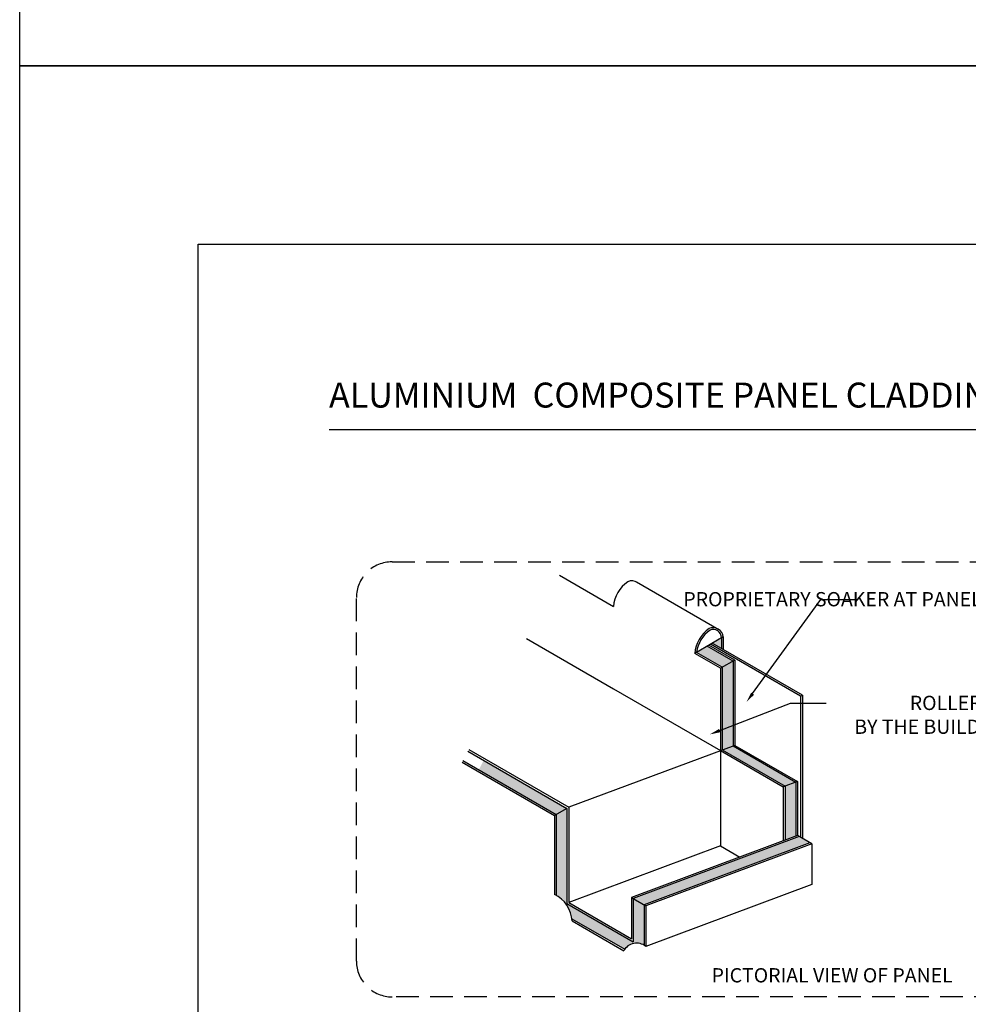
# Model space of a CAD drawing. Units: millimetres. Extents: x -8362 to 7846, y -4556 to 6379.
# Drawn here: x -1707 to -1441, y -3472 to -3196 of the extents above; entities that cross this region are included whole.
import ezdxf
from ezdxf import colors
from ezdxf.entities.mleader import LeaderData, LeaderLine
from ezdxf.math import Vec2, Vec3

# ---------------------------------------------------------------- set-up
doc = ezdxf.new("R2010")
doc.units = ezdxf.units.MM
doc.linetypes.add('HIDDEN', pattern=[9.525, 6.35, -3.175])
doc.layers.get('0').update_dxf_attribs({"linetype": 'CONTINUOUS'})
doc.layers.get('Defpoints').update_dxf_attribs({"linetype": 'CONTINUOUS'})
for name, color, linetype in [('000_ANNOTATION', 1, 'CONTINUOUS'), ('000ARCHITECTURAL', 254, 'CONTINUOUS'), ('002_DETAIL_FLASHINGS CUT (DOUBLE LINE)', 3, 'CONTINUOUS'), ('Col - grey', 253, 'CONTINUOUS'), ('Nulook_Lines25', 7, 'CONTINUOUS')]:
    doc.layers.add(name, color=color, linetype=linetype)
doc.layers.add('003_DETAIL_OTHERS MINOR', color=1, linetype='CONTINUOUS', transparency=0.1)
doc.layers.add('_Building Agency Blue', color=7, linetype='CONTINUOUS', true_color=0x005d96)
doc.styles.add('Arial', font='arial.ttf')
doc.styles.add('ARIAL 2', font='arial.ttf', dxfattribs={"height": 2})

msp = doc.modelspace()

# ---------------------------------------------------------------- hatches: boundary and pattern name
at = {"layer": 'Col - grey'}
h = msp.add_hatch(color=256, dxfattribs=at)
h.dxf.hatch_style = 1
h.paths.add_polyline_path([(-1485.3, -3426.84), (-1488.3, -3425.11), (-1534.81, -3442.48), (-1531.81, -3444.21)])
h.paths.add_polyline_path([(-1531.81, -3444.21), (-1534.81, -3442.48), (-1534.81, -3454.6), (-1553.4, -3443.87), (-1553.4, -3417.18), (-1556.4, -3418.91), (-1556.4, -3441.53, -0.236244), (-1552.02, -3448.13), (-1537.22, -3456.67, -0.392309), (-1531.81, -3455.51)])
h.paths.add_polyline_path([(-1576.72, -3403.72), (-1578.11, -3406.38), (-1556.4, -3418.91), (-1553.4, -3417.18)])
h.paths.add_polyline_path([(-1489.28, -3409.86), (-1492.28, -3410.98), (-1492.28, -3426.12), (-1489.28, -3425)])
h.paths.add_polyline_path([(-1506.87, -3399.7), (-1509.87, -3400.82), (-1492.28, -3410.98), (-1489.28, -3409.86)])
h.paths.add_polyline_path([(-1506.87, -3375.9), (-1509.87, -3377.63), (-1509.87, -3400.82), (-1506.87, -3399.7)])
h.paths.add_polyline_path([(-1514.1, -3371.73), (-1517.1, -3373.46), (-1509.87, -3377.63), (-1506.87, -3375.9)])
h.paths.add_polyline_path([(-1510.1, -3369.42), (-1512.7, -3370.92), (-1510.1, -3372.42)])

# ---------------------------------------------------------------- linework, layer by layer
at = {"layer": '000ARCHITECTURAL', "color": 3, "linetype": 'HIDDEN'}
msp.add_lwpolyline([(-1602.42, -3348.12), (-1299.6, -3348.12, -0.414214), (-1289.6, -3358.12), (-1289.6, -3460, -0.414214), (-1299.6, -3470), (-1602.42, -3470, -0.414214), (-1612.42, -3460), (-1612.42, -3358.12, -0.414214)], format="xyb", close=True, dxfattribs=at)
at = {"layer": '002_DETAIL_FLASHINGS CUT (DOUBLE LINE)', "color": 2}
for p, q in [((-1487.94, -3385.77), (-1513.18, -3371.19)), ((-1487.44, -3385.5), (-1512.7, -3370.92)), ((-1487.94, -3385.77), (-1487.44, -3385.5)), ((-1487.94, -3385.77), (-1487.94, -3425.31)), ((-1487.44, -3385.5), (-1487.44, -3425.6))]:
    msp.add_line(p, q, dxfattribs=at)
at = {"layer": '003_DETAIL_OTHERS MINOR'}
for p, q in [((-1555.54, -3351.84), (-1540.37, -3360.6)), ((-1555.54, -3351.84), (-1540.37, -3360.6)), ((-1533.96, -3353.7), (-1510.83, -3367.06)), ((-1564.78, -3369.6), (-1540.37, -3383.69)), ((-1564.78, -3369.6), (-1540.37, -3383.69)), ((-1509.6, -3369.13), (-1517.6, -3373.75)), ((-1506.37, -3375.61), (-1513.6, -3371.44)), ((-1510.1, -3369.42), (-1510.1, -3372.42)), ((-1509.6, -3369.13), (-1509.6, -3372.71)), ((-1510.37, -3377.92), (-1517.6, -3373.75)), ((-1509.87, -3377.63), (-1517.1, -3373.46)), ((-1506.87, -3375.9), (-1514.1, -3371.73)), ((-1506.37, -3375.61), (-1510.37, -3377.92)), ((-1506.87, -3375.9), (-1506.87, -3399.7)), ((-1506.37, -3375.61), (-1506.37, -3399.52)), ((-1510.37, -3377.92), (-1510.37, -3427.7)), ((-1509.87, -3377.63), (-1509.87, -3400.82)), ((-1540.37, -3383.69), (-1510.37, -3401.01)), ((-1540.37, -3383.69), (-1510.37, -3401.01)), ((-1581.18, -3401.14), (-1553.4, -3417.18)), ((-1580.95, -3400.7), (-1552.9, -3416.89)), ((-1580.95, -3400.7), (-1552.9, -3416.89)), ((-1506.37, -3399.52), (-1552.9, -3416.89)), ((-1510.37, -3401.01), (-1492.78, -3411.17)), ((-1510.37, -3401.01), (-1492.78, -3411.17)), ((-1509.87, -3400.82), (-1492.28, -3410.98)), ((-1509.87, -3400.82), (-1492.28, -3410.98)), ((-1506.87, -3399.7), (-1489.28, -3409.86)), ((-1506.87, -3399.7), (-1489.28, -3409.86)), ((-1506.37, -3399.52), (-1488.78, -3409.68)), ((-1506.37, -3399.52), (-1488.78, -3409.68)), ((-1582.8, -3404.25), (-1556.9, -3419.2)), ((-1582.57, -3403.81), (-1556.4, -3418.91)), ((-1488.78, -3409.68), (-1492.78, -3411.17)), ((-1489.28, -3409.86), (-1489.28, -3425)), ((-1488.78, -3409.68), (-1488.78, -3424.83)), ((-1492.78, -3411.17), (-1492.78, -3426.31)), ((-1492.28, -3410.98), (-1492.28, -3426.12)), ((-1553.4, -3417.18), (-1556.9, -3419.2)), ((-1553.4, -3417.18), (-1553.4, -3443.87)), ((-1552.9, -3416.89), (-1552.9, -3443.58)), ((-1556.9, -3419.2), (-1556.9, -3441.27)), ((-1556.4, -3418.91), (-1556.4, -3441.56)), ((-1488.78, -3424.81), (-1535.31, -3442.19)), ((-1488.3, -3425.11), (-1534.81, -3442.48)), ((-1484.78, -3427.14), (-1488.78, -3424.83)), ((-1510.37, -3427.7), (-1552.9, -3443.58)), ((-1485.3, -3426.84), (-1531.81, -3444.21)), ((-1484.8, -3427.13), (-1531.31, -3444.5)), ((-1510.37, -3427.7), (-1504.93, -3430.84)), ((-1484.78, -3427.14), (-1484.78, -3438.49)), ((-1484.78, -3438.49), (-1531.31, -3455.86)), ((-1535.31, -3442.19), (-1531.31, -3444.5)), ((-1535.31, -3442.19), (-1535.31, -3453.73)), ((-1534.81, -3442.48), (-1534.81, -3454.6)), ((-1553.4, -3443.87), (-1534.81, -3454.6)), ((-1552.9, -3443.58), (-1535.31, -3453.73)), ((-1552.9, -3443.58), (-1535.31, -3453.73)), ((-1531.81, -3444.21), (-1531.81, -3455.51)), ((-1531.31, -3444.5), (-1531.31, -3455.86)), ((-1531.31, -3444.5), (-1531.31, -3455.86)), ((-1552.02, -3448.13), (-1537.22, -3456.67)), ((-1551.97, -3448.73), (-1537.48, -3457.1))]:
    msp.add_line(p, q, dxfattribs=at)
for centre, radius, start, end in [((-1531.01, -3361.39), 9.4, 124.8099, 175.1901), ((-1535.2, -3356.26), 2.85, 55.9041, 114.2639), ((-1508.23, -3374.54), 9.4, 124.8099, 175.1901), ((-1508.23, -3374.54), 8.9, 124.8099, 172.9197), ((-1512.43, -3369.41), 2.85, 5.7361, 114.2639), ((-1512.43, -3369.41), 2.35, 0.0954, 114.2639), ((-1560.8, -3449.21), 8.84, 3.0524, 63.8473), ((-1533.89, -3459.01), 4.07, 50.7064, 152.0426)]:
    msp.add_arc(centre, radius, start, end, dxfattribs=at)
at = {"layer": '_Building Agency Blue'}
msp.add_lwpolyline([(-1620.08, -3311.06), (-1305.24, -3311.06)], dxfattribs=at)
at = {"layer": 'Defpoints'}
for points in [[(-1206.96, -3209.1), (-1706.78, -3209.1), (-1706.78, -2535.43), (-1206.96, -2535.43)], [(-1206.96, -3882.77), (-1706.78, -3882.77), (-1706.78, -3209.1), (-1206.96, -3209.1)], [(-1256.96, -3832.77), (-1656.78, -3832.77), (-1656.78, -3259.1), (-1256.96, -3259.1)], [(-1256.96, -3832.77), (-1656.78, -3832.77), (-1656.78, -3259.1), (-1256.96, -3259.1)]]:
    msp.add_lwpolyline(points, close=True, dxfattribs=at)

# ---------------------------------------------------------------- texts
at = {"insert": (-1445.3, -3461.96), "char_height": 4, "width": 78.7172, "attachment_point": 3, "style": 'ARIAL 2'}
msp.add_mtext('PICTORIAL VIEW OF PANEL', dxfattribs=at)
at = {"layer": 'Nulook_Lines25', "insert": (-1620.08, -3297.87), "char_height": 7, "width": 280.8258, "attachment_point": 1, "style": 'Arial'}
msp.add_mtext('{\\fArial|b1|i0|c0|p34;ALUMINIUM  COMPOSITE PANEL CLADDING \\C154;\\c9854208;R&R\\C256; SYSTEM }', dxfattribs=at)

# ---------------------------------------------------------------- leaders
at = {"layer": '000_ANNOTATION'}
ml = msp.add_multileader_mtext('Standard', dxfattribs=at)
ml.set_content('\\A1;PROPRIETARY SOAKER AT PANEL JOINTS {\\fArial|b1|i0|c0|p34;BY \\A0;FABRICATOR}', color=7, style='ARIAL 2')
ml.set_leader_properties(color=256, linetype='ByLayer', lineweight=-1)
ml.build(insert=Vec2(0, 0))
ml.multileader.update_dxf_attribs({"dogleg_length": 2, "arrow_head_size": 3, "scale": 2})
ctx = ml.context
ctx.base_point, ctx.scale, ctx.arrow_head_size, ctx.landing_gap_size, ctx.plane_origin = Vec3(-1472.25, -3358.61), 2, 3, 4, Vec3(-1540.94, -3358.61)
ctx.text_align_type = 2
notes = []
notes.append((ctx, [(0, (1, 1, 0), (-1482.25, -3358.61), (1, 0), 10, [(0, [(-1503.15, -3387.47)], 0, [])])]))
ctx.mtext.insert, ctx.mtext.rotation, ctx.mtext.width, ctx.mtext.alignment, ctx.mtext.flow_direction = Vec3(-1375.41, -3356.57), 6.283185, 97.2205, 3, 5
ml = msp.add_multileader_mtext('Standard', dxfattribs=at)
ml.set_content('\\A1;ROLLER EDGE\\P{\\fArial|b1|i0|c0|p34;BY \\A0;THE BUILDING AGENCY}', color=7, style='ARIAL 2')
ml.set_leader_properties(color=256, linetype='ByLayer', lineweight=-1)
ml.build(insert=Vec2(0, 0))
ml.multileader.update_dxf_attribs({"dogleg_length": 2, "arrow_head_size": 3, "scale": 2})
ctx = ml.context
ctx.base_point, ctx.scale, ctx.arrow_head_size, ctx.landing_gap_size, ctx.plane_origin = Vec3(-1480.74, -3387.66), 2, 3, 4, Vec3(-1329.94, -3387.66)
ctx.text_align_type = 1
notes.append((ctx, [(0, (1, 1, 0), (-1388.63, -3387.66), (-1, 0), 10, [(0, [(-1365.98, -3396.48)], 0, [])])]))
ctx.mtext.insert, ctx.mtext.width, ctx.mtext.alignment, ctx.mtext.flow_direction = Vec3(-1439.69, -3385.63), 97.2205, 2, 5
ml = msp.add_multileader_mtext('Standard', dxfattribs=at)
ml.set_content('\\A1;ROLLER EDGE\\P{\\fArial|b1|i0|c0|p34;BY \\A0;THE BUILDING AGENCY}', color=7, style='ARIAL 2')
ml.set_leader_properties(color=256, linetype='ByLayer', lineweight=-1)
ml.build(insert=Vec2(0, 0))
ml.multileader.update_dxf_attribs({"dogleg_length": 2, "arrow_head_size": 3, "scale": 2})
ctx = ml.context
ctx.base_point, ctx.scale, ctx.arrow_head_size, ctx.landing_gap_size, ctx.plane_origin = Vec3(-1480.74, -3387.66), 2, 3, 4, Vec3(-1549.44, -3387.66)
ctx.text_align_type = 1
notes.append((ctx, [(0, (1, 1, 0), (-1490.74, -3387.66), (1, 0), 10, [(0, [(-1513.39, -3396.47)], 0, [])])]))
ctx.mtext.insert, ctx.mtext.rotation, ctx.mtext.width, ctx.mtext.alignment, ctx.mtext.flow_direction = Vec3(-1439.69, -3385.63), 6.283185, 97.2205, 2, 5
for ctx, leaders in notes:
    for number, flags, end, landing, length, lines in leaders:
        leader = LeaderData()
        leader.index, (leader.has_last_leader_line, leader.has_dogleg_vector, leader.attachment_direction) = number, flags
        leader.last_leader_point, leader.dogleg_vector, leader.dogleg_length = Vec3(end), Vec3(landing), length
        for number, points, colour, breaks in lines:
            line = LeaderLine()
            line.index, line.vertices, line.color, line.breaks = number, Vec3.list(points), colors.encode_raw_color(colour), breaks
            leader.lines.append(line)
        ctx.leaders.append(leader)

doc.saveas('drawing.dxf')
